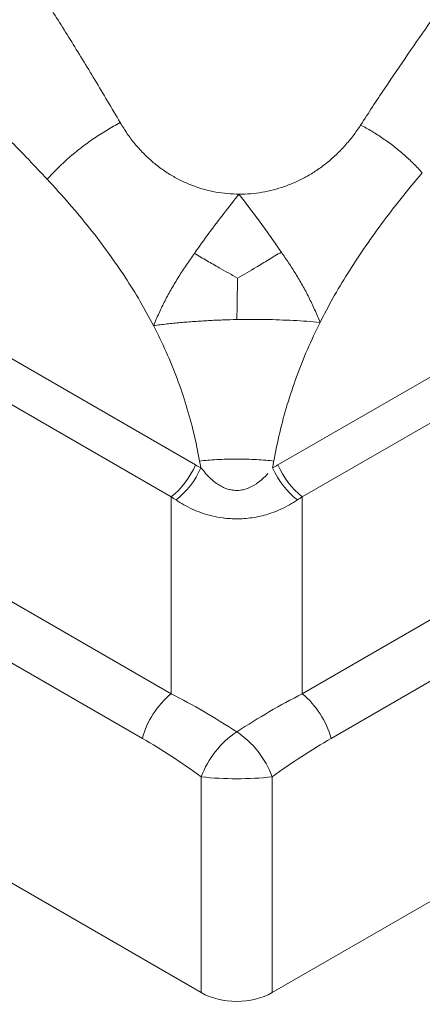
# Model space of a CAD drawing. Units: millimetres. Extents: x -3226321 to -3214991, y -11778 to -3893.
# Drawn here: x -3226191 to -3226177, y -10739 to -10706 of the extents above; entities that cross this region are included whole.
import ezdxf

# ---------------------------------------------------------------- set-up
doc = ezdxf.new("R2010")
doc.units = ezdxf.units.MM
doc.header["$MEASUREMENT"] = 0
doc.layers.add('0_Toll_száma__1', color=7, linetype='Continuous', lineweight=5)

msp = doc.modelspace()

# ---------------------------------------------------------------- linework, layer by layer
at = {"layer": '0_Toll_száma__1', "linetype": 'Continuous'}
for p, q in [((-3226254.3, -10680.951), (-3226184.809, -10721.067)), ((-3226182.007, -10721.067), (-3226112.516, -10680.951)), ((-3226185.638, -10722.155), (-3226255.129, -10682.039)), ((-3226265.003, -10683.044), (-3226185.638, -10728.861)), ((-3226186.622, -10730.382), (-3226265.987, -10684.566)), ((-3226271.46, -10688.905), (-3226184.615, -10739.04)), ((-3226182.201, -10739.04), (-3226095.356, -10688.905)), ((-3226131.701, -10693.593), (-3226181.178, -10722.155)), ((-3226181.178, -10728.861), (-3226126.765, -10697.449)), ((-3226125.226, -10698.65), (-3226180.194, -10730.382)), ((-3226185.638, -10728.861), (-3226185.638, -10722.155)), ((-3226181.178, -10722.155), (-3226181.178, -10728.861)), ((-3226184.615, -10739.04), (-3226184.615, -10731.69)), ((-3226182.201, -10731.69), (-3226182.201, -10739.04))]:
    msp.add_line(p, q, dxfattribs=at)
for centre, radius, start, end in [((-3226187.475, -10719.896), 2.912, 309.1171, 336.2938), ((-3226187.295, -10719.977), 2.92, 308.5452, 335.8637), ((-3226179.521, -10719.977), 2.92, 204.1366, 231.4548), ((-3226179.341, -10719.896), 2.912, 203.7063, 230.8827), ((-3226183.772, -10731.146), 2.95, 129.2287, 164.9875), ((-3226183.044, -10731.146), 2.95, 15.0122, 50.7715), ((-3226181.694, -10732.751), 3.108, 123.4795, 160.0394), ((-3226185.123, -10732.751), 3.108, 19.9603, 56.5209), ((-3226183.408, -10720.678), 11.078, 263.7455, 276.2544)]:
    msp.add_arc(centre, radius, start, end, dxfattribs=at)
for centre, major_axis, ratio, start_param, end_param in [((-3226182.356, -10754.613), (11.323, -35.044), 0.469718, 2.653125, 2.662141), ((-3226184.46, -10754.613), (-11.323, -35.044), 0.469718, 3.621044, 3.630061), ((-3226183.408, -10754.369), (10.284, -33.941), 0.441086, 2.653772, 2.662789), ((-3226183.408, -10754.369), (-10.284, -33.941), 0.441086, 3.620396, 3.629413), ((-3226183.408, -10751.105), (13.248, -22.981), 0.540671, 2.324178, 2.447277), ((-3226183.408, -10751.105), (-13.248, -22.981), 0.540671, 3.835909, 3.959007), ((-3226184.615, -10751.294), (11.848, -22.104), 0.509501, 2.330844, 2.453943), ((-3226182.201, -10751.294), (-11.848, -22.104), 0.509501, 3.829243, 3.952341), ((-3226183.408, -10738.159), (1.816, 0), 0.649275, 3.985614, 5.439164)]:
    msp.add_ellipse(centre, major_axis=major_axis, ratio=ratio, start_param=start_param, end_param=end_param, dxfattribs=at)
for points, knots in [([(-3226243.358, -10677.095), (-3226242.856, -10677.098), (-3226242.354, -10677.1), (-3226241.851, -10677.107), (-3226241.368, -10677.113), (-3226240.884, -10677.124), (-3226240.4, -10677.139), (-3226239.935, -10677.153), (-3226239.47, -10677.17), (-3226239.006, -10677.192), (-3226238.559, -10677.212), (-3226238.113, -10677.236), (-3226237.668, -10677.264), (-3226237.33, -10677.286), (-3226236.993, -10677.309), (-3226236.657, -10677.335), (-3226236.331, -10677.361), (-3226236.006, -10677.388), (-3226235.681, -10677.419), (-3226235.367, -10677.448), (-3226235.054, -10677.479), (-3226234.741, -10677.514), (-3226234.39, -10677.553), (-3226234.04, -10677.595), (-3226233.691, -10677.641), (-3226233.335, -10677.687), (-3226232.979, -10677.738), (-3226232.625, -10677.792), (-3226232.271, -10677.845), (-3226231.919, -10677.903), (-3226231.567, -10677.963), (-3226231.216, -10678.023), (-3226230.866, -10678.087), (-3226230.516, -10678.153), (-3226230.167, -10678.22), (-3226229.819, -10678.289), (-3226229.472, -10678.362), (-3226229.124, -10678.434), (-3226228.778, -10678.509), (-3226228.432, -10678.587), (-3226228.086, -10678.664), (-3226227.74, -10678.745), (-3226227.395, -10678.827), (-3226227.05, -10678.91), (-3226226.705, -10678.995), (-3226226.361, -10679.082), (-3226225.831, -10679.217), (-3226225.302, -10679.357), (-3226224.775, -10679.503), (-3226224.258, -10679.647), (-3226223.743, -10679.796), (-3226223.231, -10679.952), (-3226222.727, -10680.105), (-3226222.225, -10680.263), (-3226221.725, -10680.428), (-3226221.232, -10680.59), (-3226220.742, -10680.758), (-3226220.253, -10680.932), (-3226219.77, -10681.105), (-3226219.289, -10681.283), (-3226218.811, -10681.466), (-3226218.322, -10681.654), (-3226217.835, -10681.848), (-3226217.352, -10682.048), (-3226216.78, -10682.284), (-3226216.212, -10682.529), (-3226215.648, -10682.783), (-3226215.085, -10683.037), (-3226214.527, -10683.299), (-3226213.974, -10683.57), (-3226213.419, -10683.842), (-3226212.868, -10684.123), (-3226212.324, -10684.412), (-3226211.781, -10684.701), (-3226211.244, -10684.999), (-3226210.713, -10685.306), (-3226210.262, -10685.566), (-3226209.815, -10685.833), (-3226209.373, -10686.106), (-3226208.929, -10686.379), (-3226208.49, -10686.659), (-3226208.055, -10686.945), (-3226207.619, -10687.232), (-3226207.187, -10687.525), (-3226206.758, -10687.825), (-3226206.333, -10688.121), (-3226205.912, -10688.424), (-3226205.495, -10688.733), (-3226205.075, -10689.044), (-3226204.659, -10689.36), (-3226204.247, -10689.683), (-3226203.842, -10689.999), (-3226203.441, -10690.321), (-3226203.044, -10690.648), (-3226202.735, -10690.902), (-3226202.428, -10691.16), (-3226202.123, -10691.42), (-3226201.816, -10691.683), (-3226201.512, -10691.949), (-3226201.209, -10692.218), (-3226200.904, -10692.489), (-3226200.601, -10692.764), (-3226200.3, -10693.042), (-3226199.995, -10693.323), (-3226199.693, -10693.608), (-3226199.392, -10693.895), (-3226199.088, -10694.187), (-3226198.786, -10694.482), (-3226198.486, -10694.78), (-3226198.181, -10695.082), (-3226197.879, -10695.388), (-3226197.579, -10695.696), (-3226197.167, -10696.118), (-3226196.76, -10696.546), (-3226196.356, -10696.979), (-3226195.953, -10697.411), (-3226195.554, -10697.849), (-3226195.161, -10698.293), (-3226194.768, -10698.737), (-3226194.38, -10699.187), (-3226193.999, -10699.644), (-3226193.819, -10699.859), (-3226193.641, -10700.076), (-3226193.465, -10700.294), (-3226193.288, -10700.513), (-3226193.113, -10700.733), (-3226192.94, -10700.954), (-3226192.767, -10701.176), (-3226192.596, -10701.399), (-3226192.426, -10701.624), (-3226192.261, -10701.843), (-3226192.098, -10702.064), (-3226191.937, -10702.286), (-3226191.79, -10702.488), (-3226191.644, -10702.692), (-3226191.5, -10702.897), (-3226191.232, -10703.277), (-3226190.969, -10703.66), (-3226190.71, -10704.046), (-3226190.438, -10704.451), (-3226190.17, -10704.859), (-3226189.905, -10705.271), (-3226189.628, -10705.701), (-3226189.354, -10706.135), (-3226189.082, -10706.572), (-3226188.799, -10707.028), (-3226188.518, -10707.488), (-3226188.24, -10707.951), (-3226187.95, -10708.435), (-3226187.663, -10708.922), (-3226187.375, -10709.41)], [0, 0, 0, 0, 1, 1, 1, 2, 2, 2, 3, 3, 3, 4, 4, 4, 5, 5, 5, 6, 6, 6, 7, 7, 7, 8, 8, 8, 9, 9, 9, 10, 10, 10, 11, 11, 11, 12, 12, 12, 13, 13, 13, 14, 14, 14, 15, 15, 15, 16, 16, 16, 17, 17, 17, 18, 18, 18, 19, 19, 19, 20, 20, 20, 21, 21, 21, 22, 22, 22, 23, 23, 23, 24, 24, 24, 25, 25, 25, 26, 26, 26, 27, 27, 27, 28, 28, 28, 29, 29, 29, 30, 30, 30, 31, 31, 31, 32, 32, 32, 33, 33, 33, 34, 34, 34, 35, 35, 35, 36, 36, 36, 37, 37, 37, 38, 38, 38, 39, 39, 39, 40, 40, 40, 41, 41, 41, 42, 42, 42, 43, 43, 43, 44, 44, 44, 45, 45, 45, 46, 46, 46, 47, 47, 47, 48, 48, 48, 49, 49, 49, 50, 50, 50, 50]), ([(-3226179.19, -10709.491), (-3226178.92, -10709.078), (-3226178.651, -10708.665), (-3226178.378, -10708.256), (-3226178.114, -10707.859), (-3226177.846, -10707.465), (-3226177.577, -10707.073), (-3226177.315, -10706.693), (-3226177.052, -10706.316), (-3226176.786, -10705.941), (-3226176.527, -10705.578), (-3226176.267, -10705.217), (-3226176.003, -10704.859), (-3226175.802, -10704.585), (-3226175.599, -10704.313), (-3226175.394, -10704.043), (-3226175.194, -10703.779), (-3226174.993, -10703.517), (-3226174.79, -10703.257), (-3226174.591, -10703.002), (-3226174.391, -10702.75), (-3226174.189, -10702.499), (-3226173.966, -10702.224), (-3226173.742, -10701.951), (-3226173.514, -10701.68), (-3226173.283, -10701.404), (-3226173.048, -10701.13), (-3226172.812, -10700.858), (-3226172.576, -10700.588), (-3226172.338, -10700.32), (-3226172.097, -10700.053), (-3226171.858, -10699.788), (-3226171.616, -10699.525), (-3226171.373, -10699.264), (-3226171.13, -10699.004), (-3226170.885, -10698.745), (-3226170.638, -10698.489), (-3226170.392, -10698.233), (-3226170.144, -10697.979), (-3226169.895, -10697.728), (-3226169.646, -10697.476), (-3226169.395, -10697.227), (-3226169.144, -10696.979), (-3226168.892, -10696.731), (-3226168.639, -10696.486), (-3226168.385, -10696.242), (-3226167.995, -10695.867), (-3226167.601, -10695.496), (-3226167.204, -10695.13), (-3226166.814, -10694.77), (-3226166.42, -10694.415), (-3226166.023, -10694.065), (-3226165.631, -10693.719), (-3226165.236, -10693.378), (-3226164.838, -10693.041), (-3226164.445, -10692.708), (-3226164.048, -10692.38), (-3226163.647, -10692.056), (-3226163.25, -10691.735), (-3226162.849, -10691.418), (-3226162.446, -10691.106), (-3226162.033, -10690.786), (-3226161.616, -10690.471), (-3226161.197, -10690.161), (-3226160.702, -10689.796), (-3226160.204, -10689.437), (-3226159.7, -10689.085), (-3226159.202, -10688.738), (-3226158.7, -10688.398), (-3226158.193, -10688.065), (-3226157.687, -10687.734), (-3226157.176, -10687.41), (-3226156.661, -10687.093), (-3226156.143, -10686.775), (-3226155.621, -10686.464), (-3226155.094, -10686.16), (-3226154.648, -10685.902), (-3226154.198, -10685.649), (-3226153.746, -10685.402), (-3226153.296, -10685.157), (-3226152.844, -10684.917), (-3226152.389, -10684.682), (-3226151.934, -10684.448), (-3226151.475, -10684.219), (-3226151.014, -10683.996), (-3226150.55, -10683.772), (-3226150.083, -10683.553), (-3226149.614, -10683.34), (-3226149.138, -10683.124), (-3226148.661, -10682.914), (-3226148.181, -10682.709), (-3226147.709, -10682.508), (-3226147.235, -10682.312), (-3226146.759, -10682.121), (-3226146.39, -10681.973), (-3226146.019, -10681.828), (-3226145.648, -10681.687), (-3226145.274, -10681.544), (-3226144.899, -10681.405), (-3226144.522, -10681.27), (-3226144.143, -10681.133), (-3226143.763, -10680.999), (-3226143.381, -10680.869), (-3226142.996, -10680.738), (-3226142.609, -10680.61), (-3226142.221, -10680.485), (-3226141.829, -10680.359), (-3226141.435, -10680.237), (-3226141.041, -10680.117), (-3226140.641, -10679.996), (-3226140.24, -10679.879), (-3226139.839, -10679.765), (-3226139.287, -10679.608), (-3226138.734, -10679.457), (-3226138.179, -10679.313), (-3226137.624, -10679.169), (-3226137.066, -10679.031), (-3226136.507, -10678.9), (-3226135.945, -10678.769), (-3226135.382, -10678.646), (-3226134.815, -10678.53), (-3226134.548, -10678.475), (-3226134.279, -10678.422), (-3226134.01, -10678.371), (-3226133.741, -10678.32), (-3226133.471, -10678.271), (-3226133.2, -10678.223), (-3226132.928, -10678.176), (-3226132.656, -10678.13), (-3226132.383, -10678.086), (-3226132.116, -10678.044), (-3226131.847, -10678.003), (-3226131.579, -10677.964), (-3226131.329, -10677.928), (-3226131.079, -10677.893), (-3226130.829, -10677.86), (-3226130.369, -10677.8), (-3226129.909, -10677.745), (-3226129.447, -10677.694), (-3226128.969, -10677.641), (-3226128.49, -10677.594), (-3226128.01, -10677.551), (-3226127.513, -10677.506), (-3226127.016, -10677.467), (-3226126.518, -10677.432), (-3226126.002, -10677.396), (-3226125.487, -10677.364), (-3226124.971, -10677.339), (-3226124.437, -10677.312), (-3226123.903, -10677.292), (-3226123.37, -10677.271)], [0, 0, 0, 0, 1, 1, 1, 2, 2, 2, 3, 3, 3, 4, 4, 4, 5, 5, 5, 6, 6, 6, 7, 7, 7, 8, 8, 8, 9, 9, 9, 10, 10, 10, 11, 11, 11, 12, 12, 12, 13, 13, 13, 14, 14, 14, 15, 15, 15, 16, 16, 16, 17, 17, 17, 18, 18, 18, 19, 19, 19, 20, 20, 20, 21, 21, 21, 22, 22, 22, 23, 23, 23, 24, 24, 24, 25, 25, 25, 26, 26, 26, 27, 27, 27, 28, 28, 28, 29, 29, 29, 30, 30, 30, 31, 31, 31, 32, 32, 32, 33, 33, 33, 34, 34, 34, 35, 35, 35, 36, 36, 36, 37, 37, 37, 38, 38, 38, 39, 39, 39, 40, 40, 40, 41, 41, 41, 42, 42, 42, 43, 43, 43, 44, 44, 44, 45, 45, 45, 46, 46, 46, 47, 47, 47, 48, 48, 48, 49, 49, 49, 50, 50, 50, 50]), ([(-3226189.862, -10711.335), (-3226190.072, -10711.112), (-3226190.282, -10710.889), (-3226190.493, -10710.669), (-3226190.713, -10710.44), (-3226190.934, -10710.214), (-3226191.156, -10709.99), (-3226191.387, -10709.758), (-3226191.618, -10709.527), (-3226191.851, -10709.298), (-3226192.092, -10709.061), (-3226192.335, -10708.826), (-3226192.578, -10708.593), (-3226192.823, -10708.358), (-3226193.068, -10708.126), (-3226193.315, -10707.895), (-3226193.519, -10707.703), (-3226193.725, -10707.513), (-3226193.931, -10707.323), (-3226194.126, -10707.143), (-3226194.322, -10706.964), (-3226194.519, -10706.786), (-3226194.729, -10706.595), (-3226194.939, -10706.405), (-3226195.15, -10706.216), (-3226195.374, -10706.015), (-3226195.598, -10705.815), (-3226195.823, -10705.615), (-3226195.902, -10705.545), (-3226195.981, -10705.475), (-3226196.06, -10705.405), (-3226196.14, -10705.334), (-3226196.221, -10705.263), (-3226196.301, -10705.192), (-3226196.383, -10705.119), (-3226196.465, -10705.047), (-3226196.547, -10704.975), (-3226196.634, -10704.898), (-3226196.721, -10704.822), (-3226196.808, -10704.745), (-3226196.905, -10704.66), (-3226197.003, -10704.574), (-3226197.1, -10704.489), (-3226197.194, -10704.407), (-3226197.288, -10704.324), (-3226197.382, -10704.242), (-3226197.472, -10704.163), (-3226197.562, -10704.084), (-3226197.653, -10704.005), (-3226197.842, -10703.84), (-3226198.031, -10703.675), (-3226198.22, -10703.511), (-3226198.392, -10703.361), (-3226198.564, -10703.212), (-3226198.736, -10703.063), (-3226198.89, -10702.93), (-3226199.045, -10702.796), (-3226199.2, -10702.663), (-3226199.338, -10702.545), (-3226199.476, -10702.427), (-3226199.614, -10702.31), (-3226199.72, -10702.219), (-3226199.827, -10702.128), (-3226199.935, -10702.038), (-3226200.028, -10701.959), (-3226200.122, -10701.88), (-3226200.216, -10701.802), (-3226200.248, -10701.776), (-3226200.28, -10701.749), (-3226200.312, -10701.723), (-3226200.356, -10701.687), (-3226200.399, -10701.651), (-3226200.443, -10701.615), (-3226200.487, -10701.579), (-3226200.53, -10701.543), (-3226200.574, -10701.507), (-3226200.618, -10701.472), (-3226200.661, -10701.436), (-3226200.705, -10701.4), (-3226200.749, -10701.364), (-3226200.793, -10701.328), (-3226200.837, -10701.293), (-3226201.288, -10700.926), (-3226201.741, -10700.565), (-3226202.198, -10700.209), (-3226202.662, -10699.847), (-3226203.13, -10699.49), (-3226203.6, -10699.138), (-3226203.764, -10699.015), (-3226203.928, -10698.893), (-3226204.093, -10698.772), (-3226204.246, -10698.658), (-3226204.4, -10698.546), (-3226204.554, -10698.433), (-3226204.71, -10698.32), (-3226204.865, -10698.207), (-3226205.021, -10698.095), (-3226205.179, -10697.982), (-3226205.337, -10697.869), (-3226205.495, -10697.757), (-3226205.655, -10697.643), (-3226205.815, -10697.53), (-3226205.975, -10697.418), (-3226206.137, -10697.304), (-3226206.299, -10697.191), (-3226206.462, -10697.079), (-3226206.626, -10696.965), (-3226206.79, -10696.852), (-3226206.954, -10696.74), (-3226207.415, -10696.425), (-3226207.878, -10696.114), (-3226208.342, -10695.806), (-3226208.819, -10695.491), (-3226209.297, -10695.179), (-3226209.778, -10694.871), (-3226210.128, -10694.646), (-3226210.48, -10694.423), (-3226210.832, -10694.202), (-3226211.191, -10693.977), (-3226211.551, -10693.754), (-3226211.912, -10693.532), (-3226212.279, -10693.307), (-3226212.646, -10693.084), (-3226213.015, -10692.862), (-3226213.39, -10692.636), (-3226213.766, -10692.413), (-3226214.143, -10692.191), (-3226214.526, -10691.965), (-3226214.911, -10691.741), (-3226215.295, -10691.519), (-3226215.86, -10691.193), (-3226216.425, -10690.871), (-3226216.993, -10690.553), (-3226217.544, -10690.245), (-3226218.096, -10689.94), (-3226218.65, -10689.639), (-3226219.188, -10689.347), (-3226219.727, -10689.059), (-3226220.268, -10688.775), (-3226220.517, -10688.645), (-3226220.767, -10688.515), (-3226221.017, -10688.386), (-3226221.263, -10688.259), (-3226221.51, -10688.133), (-3226221.757, -10688.008), (-3226222, -10687.885), (-3226222.244, -10687.763), (-3226222.488, -10687.641), (-3226222.728, -10687.522), (-3226222.97, -10687.403), (-3226223.211, -10687.286), (-3226223.483, -10687.153), (-3226223.756, -10687.022), (-3226224.029, -10686.892), (-3226224.629, -10686.606), (-3226225.232, -10686.327), (-3226225.837, -10686.054), (-3226226.429, -10685.788), (-3226227.024, -10685.527), (-3226227.621, -10685.274), (-3226228.205, -10685.026), (-3226228.791, -10684.785), (-3226229.38, -10684.551), (-3226229.956, -10684.322), (-3226230.535, -10684.1), (-3226231.116, -10683.885), (-3226231.233, -10683.841), (-3226231.35, -10683.798), (-3226231.467, -10683.756), (-3226231.566, -10683.72), (-3226231.664, -10683.684), (-3226231.763, -10683.649), (-3226231.87, -10683.61), (-3226231.977, -10683.572), (-3226232.084, -10683.535), (-3226232.199, -10683.494), (-3226232.314, -10683.454), (-3226232.429, -10683.414), (-3226232.552, -10683.371), (-3226232.675, -10683.329), (-3226232.798, -10683.287), (-3226232.929, -10683.242), (-3226233.06, -10683.197), (-3226233.191, -10683.153), (-3226233.322, -10683.108), (-3226233.453, -10683.064), (-3226233.584, -10683.02), (-3226233.723, -10682.973), (-3226233.861, -10682.927), (-3226233.999, -10682.881), (-3226234.144, -10682.832), (-3226234.289, -10682.784), (-3226234.435, -10682.736), (-3226234.592, -10682.684), (-3226234.75, -10682.632), (-3226234.907, -10682.58), (-3226235.062, -10682.529), (-3226235.216, -10682.478), (-3226235.371, -10682.427), (-3226235.55, -10682.369), (-3226235.729, -10682.31), (-3226235.908, -10682.251), (-3226236.071, -10682.198), (-3226236.234, -10682.144), (-3226236.398, -10682.091), (-3226236.546, -10682.043), (-3226236.694, -10681.995), (-3226236.841, -10681.947), (-3226236.974, -10681.904), (-3226237.106, -10681.861), (-3226237.238, -10681.819), (-3226237.342, -10681.786), (-3226237.445, -10681.752), (-3226237.549, -10681.719), (-3226237.64, -10681.69), (-3226237.732, -10681.661), (-3226237.823, -10681.633), (-3226237.862, -10681.62), (-3226237.901, -10681.608), (-3226237.94, -10681.596), (-3226237.98, -10681.583), (-3226238.021, -10681.571), (-3226238.061, -10681.558), (-3226238.101, -10681.546), (-3226238.141, -10681.533), (-3226238.181, -10681.521), (-3226238.221, -10681.508), (-3226238.261, -10681.496), (-3226238.301, -10681.483), (-3226238.341, -10681.471), (-3226238.381, -10681.459), (-3226238.421, -10681.446), (-3226238.461, -10681.434), (-3226238.5, -10681.422), (-3226238.54, -10681.41), (-3226238.968, -10681.278), (-3226239.396, -10681.15), (-3226239.826, -10681.025), (-3226240.234, -10680.906), (-3226240.644, -10680.79), (-3226241.054, -10680.677), (-3226241.443, -10680.57), (-3226241.833, -10680.467), (-3226242.224, -10680.367), (-3226242.594, -10680.272), (-3226242.965, -10680.18), (-3226243.337, -10680.094), (-3226243.687, -10680.012), (-3226244.039, -10679.935), (-3226244.391, -10679.858)], [0, 0, 0, 0, 1, 1, 1, 2, 2, 2, 3, 3, 3, 4, 4, 4, 5, 5, 5, 6, 6, 6, 7, 7, 7, 8, 8, 8, 9, 9, 9, 10, 10, 10, 11, 11, 11, 12, 12, 12, 13, 13, 13, 14, 14, 14, 15, 15, 15, 16, 16, 16, 17, 17, 17, 18, 18, 18, 19, 19, 19, 20, 20, 20, 21, 21, 21, 22, 22, 22, 23, 23, 23, 24, 24, 24, 25, 25, 25, 26, 26, 26, 27, 27, 27, 28, 28, 28, 29, 29, 29, 30, 30, 30, 31, 31, 31, 32, 32, 32, 33, 33, 33, 34, 34, 34, 35, 35, 35, 36, 36, 36, 37, 37, 37, 38, 38, 38, 39, 39, 39, 40, 40, 40, 41, 41, 41, 42, 42, 42, 43, 43, 43, 44, 44, 44, 45, 45, 45, 46, 46, 46, 47, 47, 47, 48, 48, 48, 49, 49, 49, 50, 50, 50, 51, 51, 51, 52, 52, 52, 53, 53, 53, 54, 54, 54, 55, 55, 55, 56, 56, 56, 57, 57, 57, 58, 58, 58, 59, 59, 59, 60, 60, 60, 61, 61, 61, 62, 62, 62, 63, 63, 63, 64, 64, 64, 65, 65, 65, 66, 66, 66, 67, 67, 67, 68, 68, 68, 69, 69, 69, 70, 70, 70, 71, 71, 71, 72, 72, 72, 73, 73, 73, 74, 74, 74, 75, 75, 75, 76, 76, 76, 77, 77, 77, 78, 78, 78, 79, 79, 79, 80, 80, 80, 81, 81, 81, 82, 82, 82, 83, 83, 83, 83]), ([(-3226189.862, -10711.335), (-3226189.748, -10711.211), (-3226189.634, -10711.088), (-3226189.513, -10710.968), (-3226189.39, -10710.845), (-3226189.26, -10710.725), (-3226189.127, -10710.609), (-3226188.992, -10710.491), (-3226188.853, -10710.377), (-3226188.71, -10710.266), (-3226188.568, -10710.156), (-3226188.422, -10710.05), (-3226188.273, -10709.948), (-3226188.126, -10709.847), (-3226187.976, -10709.751), (-3226187.825, -10709.661), (-3226187.676, -10709.573), (-3226187.526, -10709.492), (-3226187.375, -10709.41)], [0, 0, 0, 0, 1, 1, 1, 2, 2, 2, 3, 3, 3, 4, 4, 4, 5, 5, 5, 6, 6, 6, 6]), ([(-3226187.375, -10709.41), (-3226187.298, -10709.536), (-3226187.22, -10709.663), (-3226187.136, -10709.786), (-3226187.054, -10709.905), (-3226186.966, -10710.02), (-3226186.873, -10710.133), (-3226186.783, -10710.242), (-3226186.688, -10710.348), (-3226186.587, -10710.451), (-3226186.49, -10710.55), (-3226186.387, -10710.646), (-3226186.279, -10710.739), (-3226186.174, -10710.829), (-3226186.064, -10710.915), (-3226185.949, -10710.997), (-3226185.836, -10711.077), (-3226185.718, -10711.153), (-3226185.597, -10711.224), (-3226185.482, -10711.291), (-3226185.365, -10711.354), (-3226185.243, -10711.412), (-3226185.125, -10711.468), (-3226185.003, -10711.519), (-3226184.879, -10711.565), (-3226184.757, -10711.611), (-3226184.632, -10711.651), (-3226184.505, -10711.686), (-3226184.379, -10711.72), (-3226184.252, -10711.749), (-3226184.122, -10711.772), (-3226183.993, -10711.796), (-3226183.862, -10711.814), (-3226183.73, -10711.825), (-3226183.598, -10711.837), (-3226183.465, -10711.84), (-3226183.333, -10711.844)], [0, 0, 0, 0, 1, 1, 1, 2, 2, 2, 3, 3, 3, 4, 4, 4, 5, 5, 5, 6, 6, 6, 7, 7, 7, 8, 8, 8, 9, 9, 9, 10, 10, 10, 11, 11, 11, 12, 12, 12, 12]), ([(-3226183.333, -10711.844), (-3226183.2, -10711.842), (-3226183.068, -10711.839), (-3226182.936, -10711.83), (-3226182.804, -10711.82), (-3226182.674, -10711.803), (-3226182.544, -10711.781), (-3226182.415, -10711.759), (-3226182.286, -10711.732), (-3226182.16, -10711.7), (-3226182.031, -10711.667), (-3226181.905, -10711.628), (-3226181.782, -10711.585), (-3226181.655, -10711.54), (-3226181.532, -10711.49), (-3226181.411, -10711.436), (-3226181.287, -10711.38), (-3226181.167, -10711.32), (-3226181.05, -10711.255), (-3226180.925, -10711.186), (-3226180.804, -10711.112), (-3226180.688, -10711.035), (-3226180.57, -10710.955), (-3226180.456, -10710.872), (-3226180.347, -10710.784), (-3226180.235, -10710.695), (-3226180.128, -10710.601), (-3226180.026, -10710.505), (-3226179.921, -10710.405), (-3226179.821, -10710.302), (-3226179.726, -10710.196), (-3226179.628, -10710.086), (-3226179.534, -10709.973), (-3226179.447, -10709.858), (-3226179.357, -10709.738), (-3226179.273, -10709.614), (-3226179.19, -10709.491)], [0, 0, 0, 0, 1, 1, 1, 2, 2, 2, 3, 3, 3, 4, 4, 4, 5, 5, 5, 6, 6, 6, 7, 7, 7, 8, 8, 8, 9, 9, 9, 10, 10, 10, 11, 11, 11, 12, 12, 12, 12]), ([(-3226177.089, -10711.119), (-3226177.185, -10711.015), (-3226177.282, -10710.911), (-3226177.384, -10710.808), (-3226177.488, -10710.705), (-3226177.597, -10710.604), (-3226177.71, -10710.505), (-3226177.824, -10710.406), (-3226177.941, -10710.309), (-3226178.062, -10710.216), (-3226178.182, -10710.122), (-3226178.306, -10710.033), (-3226178.431, -10709.946), (-3226178.556, -10709.861), (-3226178.682, -10709.779), (-3226178.81, -10709.703), (-3226178.936, -10709.629), (-3226179.063, -10709.56), (-3226179.19, -10709.491)], [0, 0, 0, 0, 1, 1, 1, 2, 2, 2, 3, 3, 3, 4, 4, 4, 5, 5, 5, 6, 6, 6, 6]), ([(-3226177.089, -10711.119), (-3226177.332, -10711.409), (-3226177.575, -10711.699), (-3226177.812, -10711.995), (-3226178.039, -10712.278), (-3226178.261, -10712.567), (-3226178.478, -10712.86), (-3226178.686, -10713.14), (-3226178.889, -10713.425), (-3226179.087, -10713.715), (-3226179.276, -10713.991), (-3226179.46, -10714.272), (-3226179.639, -10714.558), (-3226179.809, -10714.831), (-3226179.975, -10715.108), (-3226180.133, -10715.391), (-3226180.283, -10715.661), (-3226180.427, -10715.938), (-3226180.57, -10716.214)], [0, 0, 0, 0, 1, 1, 1, 2, 2, 2, 3, 3, 3, 4, 4, 4, 5, 5, 5, 6, 6, 6, 6]), ([(-3226186.24, -10716.322), (-3226186.389, -10716.044), (-3226186.538, -10715.767), (-3226186.695, -10715.496), (-3226186.859, -10715.214), (-3226187.032, -10714.939), (-3226187.21, -10714.669), (-3226187.396, -10714.386), (-3226187.587, -10714.109), (-3226187.784, -10713.839), (-3226187.99, -10713.555), (-3226188.201, -10713.278), (-3226188.418, -10713.006), (-3226188.643, -10712.722), (-3226188.874, -10712.443), (-3226189.11, -10712.172), (-3226189.357, -10711.888), (-3226189.61, -10711.611), (-3226189.862, -10711.335)], [0, 0, 0, 0, 1, 1, 1, 2, 2, 2, 3, 3, 3, 4, 4, 4, 5, 5, 5, 6, 6, 6, 6]), ([(-3226184.851, -10713.862), (-3226184.685, -10713.63), (-3226184.52, -10713.399), (-3226184.353, -10713.173), (-3226184.184, -10712.944), (-3226184.014, -10712.722), (-3226183.843, -10712.501), (-3226183.673, -10712.281), (-3226183.503, -10712.063), (-3226183.333, -10711.844)], [0, 0, 0, 0, 1, 1, 1, 2, 2, 2, 3, 3, 3, 3]), ([(-3226181.889, -10713.816), (-3226182.011, -10713.639), (-3226182.134, -10713.462), (-3226182.258, -10713.289), (-3226182.38, -10713.118), (-3226182.502, -10712.95), (-3226182.625, -10712.785), (-3226182.744, -10712.623), (-3226182.864, -10712.463), (-3226182.984, -10712.303), (-3226183.1, -10712.15), (-3226183.216, -10711.997), (-3226183.333, -10711.844)], [0, 0, 0, 0, 1, 1, 1, 2, 2, 2, 3, 3, 3, 4, 4, 4, 4]), ([(-3226186.24, -10716.322), (-3226186.179, -10716.179), (-3226186.118, -10716.036), (-3226186.053, -10715.894), (-3226185.989, -10715.753), (-3226185.921, -10715.612), (-3226185.85, -10715.473), (-3226185.778, -10715.333), (-3226185.704, -10715.194), (-3226185.626, -10715.059), (-3226185.547, -10714.921), (-3226185.465, -10714.786), (-3226185.382, -10714.653), (-3226185.297, -10714.518), (-3226185.21, -10714.385), (-3226185.122, -10714.255), (-3226185.032, -10714.122), (-3226184.941, -10713.992), (-3226184.851, -10713.862)], [0, 0, 0, 0, 1, 1, 1, 2, 2, 2, 3, 3, 3, 4, 4, 4, 5, 5, 5, 6, 6, 6, 6]), ([(-3226184.851, -10713.862), (-3226184.707, -10713.946), (-3226184.563, -10714.031), (-3226184.418, -10714.115), (-3226184.28, -10714.195), (-3226184.141, -10714.275), (-3226184.001, -10714.355), (-3226183.796, -10714.472), (-3226183.589, -10714.587), (-3226183.381, -10714.703)], [0, 0, 0, 0, 1, 1, 1, 2, 2, 2, 3, 3, 3, 3]), ([(-3226181.889, -10713.816), (-3226182.035, -10713.905), (-3226182.181, -10713.994), (-3226182.328, -10714.083), (-3226182.468, -10714.168), (-3226182.609, -10714.252), (-3226182.751, -10714.336), (-3226182.96, -10714.459), (-3226183.171, -10714.581), (-3226183.381, -10714.703)], [0, 0, 0, 0, 1, 1, 1, 2, 2, 2, 3, 3, 3, 3]), ([(-3226180.57, -10716.214), (-3226180.63, -10716.068), (-3226180.691, -10715.923), (-3226180.755, -10715.779), (-3226180.818, -10715.637), (-3226180.884, -10715.496), (-3226180.953, -10715.357), (-3226181.022, -10715.219), (-3226181.094, -10715.083), (-3226181.169, -10714.951), (-3226181.244, -10714.817), (-3226181.321, -10714.687), (-3226181.4, -10714.559), (-3226181.48, -10714.431), (-3226181.561, -10714.305), (-3226181.642, -10714.181), (-3226181.724, -10714.058), (-3226181.806, -10713.937), (-3226181.889, -10713.816)], [0, 0, 0, 0, 1, 1, 1, 2, 2, 2, 3, 3, 3, 4, 4, 4, 5, 5, 5, 6, 6, 6, 6]), ([(-3226183.402, -10716.115), (-3226183.4, -10715.991), (-3226183.399, -10715.866), (-3226183.397, -10715.745), (-3226183.395, -10715.612), (-3226183.393, -10715.483), (-3226183.391, -10715.356), (-3226183.389, -10715.248), (-3226183.388, -10715.141), (-3226183.386, -10715.036), (-3226183.385, -10714.923), (-3226183.383, -10714.813), (-3226183.381, -10714.703)], [0, 0, 0, 0, 1, 1, 1, 2, 2, 2, 3, 3, 3, 4, 4, 4, 4]), ([(-3226186.24, -10716.322), (-3226186.092, -10716.303), (-3226185.944, -10716.284), (-3226185.79, -10716.267), (-3226185.64, -10716.25), (-3226185.484, -10716.234), (-3226185.325, -10716.22), (-3226185.17, -10716.206), (-3226185.012, -10716.193), (-3226184.851, -10716.182), (-3226184.693, -10716.17), (-3226184.532, -10716.16), (-3226184.37, -10716.151), (-3226184.211, -10716.142), (-3226184.049, -10716.134), (-3226183.887, -10716.129), (-3226183.726, -10716.123), (-3226183.564, -10716.119), (-3226183.402, -10716.115)], [0, 0, 0, 0, 1, 1, 1, 2, 2, 2, 3, 3, 3, 4, 4, 4, 5, 5, 5, 6, 6, 6, 6]), ([(-3226183.402, -10716.115), (-3226183.24, -10716.113), (-3226183.078, -10716.111), (-3226182.918, -10716.11), (-3226182.756, -10716.11), (-3226182.594, -10716.111), (-3226182.435, -10716.114), (-3226182.273, -10716.117), (-3226182.113, -10716.121), (-3226181.956, -10716.127), (-3226181.795, -10716.132), (-3226181.637, -10716.139), (-3226181.482, -10716.147), (-3226181.323, -10716.155), (-3226181.168, -10716.165), (-3226181.018, -10716.176), (-3226180.864, -10716.187), (-3226180.717, -10716.2), (-3226180.57, -10716.214)], [0, 0, 0, 0, 1, 1, 1, 2, 2, 2, 3, 3, 3, 4, 4, 4, 5, 5, 5, 6, 6, 6, 6]), ([(-3226180.57, -10716.214), (-3226180.716, -10716.519), (-3226180.863, -10716.824), (-3226181, -10717.137), (-3226181.133, -10717.441), (-3226181.256, -10717.753), (-3226181.372, -10718.07), (-3226181.485, -10718.38), (-3226181.59, -10718.695), (-3226181.687, -10719.014), (-3226181.782, -10719.328), (-3226181.869, -10719.646), (-3226181.944, -10719.969), (-3226182.019, -10720.287), (-3226182.082, -10720.611), (-3226182.145, -10720.934)], [0, 0, 0, 0, 1, 1, 1, 2, 2, 2, 3, 3, 3, 4, 4, 4, 5, 5, 5, 5]), ([(-3226184.672, -10720.934), (-3226184.734, -10720.616), (-3226184.796, -10720.297), (-3226184.87, -10719.983), (-3226184.944, -10719.666), (-3226185.031, -10719.354), (-3226185.126, -10719.047), (-3226185.222, -10718.734), (-3226185.327, -10718.427), (-3226185.439, -10718.124), (-3226185.554, -10717.816), (-3226185.678, -10717.512), (-3226185.811, -10717.216), (-3226185.947, -10716.913), (-3226186.093, -10716.617), (-3226186.24, -10716.322)], [0, 0, 0, 0, 1, 1, 1, 2, 2, 2, 3, 3, 3, 4, 4, 4, 5, 5, 5, 5]), ([(-3226184.672, -10720.934), (-3226184.581, -10720.925), (-3226184.49, -10720.915), (-3226184.395, -10720.907), (-3226184.296, -10720.899), (-3226184.191, -10720.892), (-3226184.085, -10720.886), (-3226183.976, -10720.88), (-3226183.865, -10720.876), (-3226183.753, -10720.873), (-3226183.639, -10720.87), (-3226183.524, -10720.868), (-3226183.408, -10720.868), (-3226183.293, -10720.868), (-3226183.177, -10720.87), (-3226183.063, -10720.873), (-3226182.951, -10720.876), (-3226182.84, -10720.88), (-3226182.731, -10720.886), (-3226182.625, -10720.892), (-3226182.521, -10720.899), (-3226182.422, -10720.907), (-3226182.326, -10720.915), (-3226182.235, -10720.925), (-3226182.145, -10720.934)], [0, 0, 0, 0, 1, 1, 1, 2, 2, 2, 3, 3, 3, 4, 4, 4, 5, 5, 5, 6, 6, 6, 7, 7, 7, 8, 8, 8, 8]), ([(-3226184.63, -10721.171), (-3226184.638, -10721.127), (-3226184.645, -10721.083), (-3226184.653, -10721.039), (-3226184.659, -10721.004), (-3226184.665, -10720.969), (-3226184.672, -10720.934)], [0, 0, 0, 0, 1, 1, 1, 2, 2, 2, 2]), ([(-3226184.63, -10721.171), (-3226184.563, -10721.21), (-3226184.521, -10721.291), (-3226184.47, -10721.359), (-3226184.418, -10721.427), (-3226184.356, -10721.482), (-3226184.292, -10721.537), (-3226184.229, -10721.593), (-3226184.163, -10721.648), (-3226184.093, -10721.699), (-3226184.043, -10721.733), (-3226183.992, -10721.766), (-3226183.937, -10721.795), (-3226183.883, -10721.824), (-3226183.826, -10721.85), (-3226183.766, -10721.872), (-3226183.735, -10721.883), (-3226183.703, -10721.893), (-3226183.671, -10721.901), (-3226183.624, -10721.913), (-3226183.577, -10721.922), (-3226183.528, -10721.928), (-3226183.48, -10721.934), (-3226183.431, -10721.936), (-3226183.382, -10721.935), (-3226183.317, -10721.933), (-3226183.253, -10721.925), (-3226183.19, -10721.912), (-3226183.122, -10721.897), (-3226183.056, -10721.876), (-3226182.993, -10721.849), (-3226182.93, -10721.823), (-3226182.871, -10721.792), (-3226182.814, -10721.758), (-3226182.786, -10721.741), (-3226182.758, -10721.722), (-3226182.73, -10721.703), (-3226182.659, -10721.653), (-3226182.592, -10721.597), (-3226182.528, -10721.541), (-3226182.463, -10721.485), (-3226182.401, -10721.43), (-3226182.348, -10721.361)], [0, 0, 0, 0, 1, 1, 1, 2, 2, 2, 3, 3, 3, 4, 4, 4, 5, 5, 5, 6, 6, 6, 7, 7, 7, 8, 8, 8, 9, 9, 9, 10, 10, 10, 11, 11, 11, 12, 12, 12, 13, 13, 13, 14, 14, 14, 14]), ([(-3226182.145, -10720.934), (-3226182.152, -10720.978), (-3226182.16, -10721.023), (-3226182.168, -10721.067), (-3226182.174, -10721.102), (-3226182.18, -10721.137), (-3226182.186, -10721.171)], [0, 0, 0, 0, 1, 1, 1, 2, 2, 2, 2]), ([(-3226181.341, -10722.261), (-3226181.429, -10722.317), (-3226181.517, -10722.373), (-3226181.61, -10722.425), (-3226181.703, -10722.478), (-3226181.801, -10722.528), (-3226181.903, -10722.574), (-3226182.005, -10722.62), (-3226182.111, -10722.663), (-3226182.221, -10722.702), (-3226182.303, -10722.73), (-3226182.388, -10722.756), (-3226182.475, -10722.78), (-3226182.563, -10722.803), (-3226182.652, -10722.824), (-3226182.744, -10722.841), (-3226182.835, -10722.858), (-3226182.927, -10722.872), (-3226183.021, -10722.882), (-3226183.11, -10722.892), (-3226183.199, -10722.898), (-3226183.288, -10722.901), (-3226183.378, -10722.904), (-3226183.468, -10722.903), (-3226183.558, -10722.9), (-3226183.647, -10722.896), (-3226183.736, -10722.889), (-3226183.824, -10722.879), (-3226183.84, -10722.877), (-3226183.857, -10722.875), (-3226183.873, -10722.873), (-3226184.003, -10722.856), (-3226184.129, -10722.832), (-3226184.252, -10722.803), (-3226184.374, -10722.773), (-3226184.493, -10722.738), (-3226184.607, -10722.698), (-3226184.715, -10722.659), (-3226184.82, -10722.617), (-3226184.92, -10722.571), (-3226185.021, -10722.525), (-3226185.118, -10722.476), (-3226185.21, -10722.423), (-3226185.302, -10722.371), (-3226185.389, -10722.316), (-3226185.476, -10722.261)], [0, 0, 0, 0, 1, 1, 1, 2, 2, 2, 3, 3, 3, 4, 4, 4, 5, 5, 5, 6, 6, 6, 7, 7, 7, 8, 8, 8, 9, 9, 9, 10, 10, 10, 11, 11, 11, 12, 12, 12, 13, 13, 13, 14, 14, 14, 15, 15, 15, 15])]:
    msp.add_open_spline(points, degree=3, knots=knots, dxfattribs=at)

doc.saveas('drawing.dxf')
